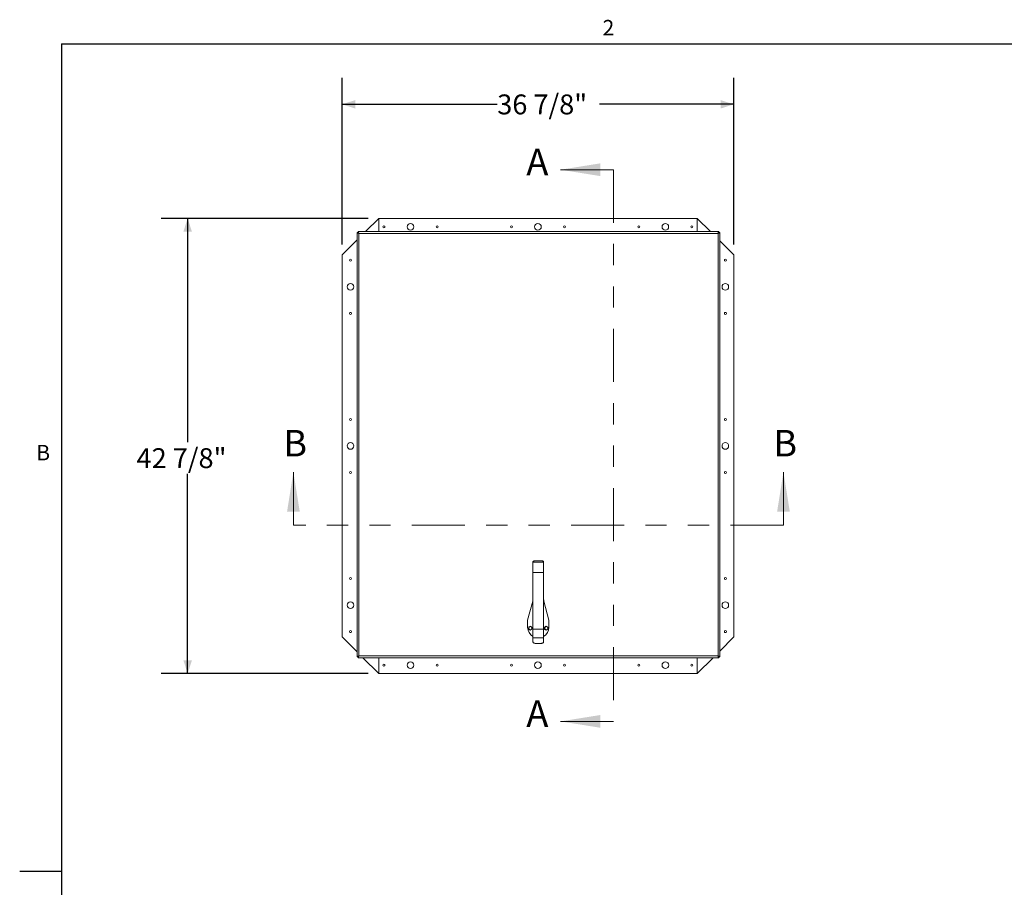
# Model space of a CAD drawing. Units: inches. Extents: x 0.1 to 10.8, y -1.2 to 8.4.
# Drawn here: x 0.1 to 4.8, y 4.2 to 8.3 of the extents above; entities that cross this region are included whole.
import ezdxf

# ---------------------------------------------------------------- set-up
doc = ezdxf.new("R2010")
doc.units = ezdxf.units.IN
doc.header["$MEASUREMENT"] = 0
doc.linetypes.add('PHANTOM', pattern=[0.5, 0.25, -0.05, 0.05, -0.05, 0.05, -0.05])
doc.layers.add('FORMAT', color=7, linetype='Continuous')
doc.styles.add('SLDTEXTSTYLE0', font='TXT', dxfattribs={"width": 0.75})
doc.styles.add('SLDTEXTSTYLE1', font='TXT', dxfattribs={"width": 0.605})
doc.dimstyles.new('SLDDIMSTYLE0', dxfattribs={"dimtxt": 0.09375, "dimasz": 0.0625, "dimexe": 0, "dimexo": 0.0625, "dimgap": 0.023438, "dimtad": 0, "dimtih": 1, "dimtoh": 1, "dimlfac": 20, "dimrnd": 1e-09, "dimzin": 12, "dimdsep": 46, "dimtxsty": 'SLDTEXTSTYLE0', "dimsah": 1, "dimcen": 0.09, "dimadec": 0, "dimazin": 3, "dimtfac": 1, "dimtofl": 0, "dimtmove": 0, "dimatfit": 3, "dimfxl": 0, "dimfrac": 2, "dimtolj": 1, "dimtzin": 12, "dimarcsym": 0})

# ---------------------------------------------------------------- blocks, each defined once
blk = doc.blocks.new('*D23')
at = {"layer": 'FORMAT'}
for p, q in [((1.7737, 7.37), (0.7991, 7.37)), ((0.9241, 7.37), (0.9241, 6.315)), ((0.9241, 5.225), (0.9241, 6.1662)), ((1.7737, 5.225), (0.7991, 5.225))]:
    blk.add_line(p, q, dxfattribs=at)
for points in [[(0.9241, 7.37), (0.9041, 7.3075), (0.9441, 7.3075)], [(0.9241, 5.225), (0.9441, 5.2875), (0.9041, 5.2875)]]:
    blk.add_solid(points, dxfattribs=at)
at = {"layer": 'FORMAT', "insert": (0.6835, 6.287, -0.4269), "char_height": 0.09375, "attachment_point": 1, "style": 'SLDTEXTSTYLE0'}
blk.add_mtext('42 7/8"', dxfattribs=at)
blk = doc.blocks.new('*D24')
at = {"layer": 'FORMAT'}
for p, q in [((1.6512, 7.2475), (1.6512, 8.0325)), ((3.4962, 7.2475), (3.4962, 8.0325)), ((1.6512, 7.9075), (2.382, 7.9075)), ((3.4962, 7.9075), (2.8633, 7.9075))]:
    blk.add_line(p, q, dxfattribs=at)
for points in [[(1.6512, 7.9075), (1.7137, 7.8875), (1.7137, 7.9275)], [(3.4962, 7.9075), (3.4337, 7.9275), (3.4337, 7.8875)]]:
    blk.add_solid(points, dxfattribs=at)
at = {"layer": 'FORMAT', "insert": (2.382, 7.9539, -0.4269), "char_height": 0.09375, "attachment_point": 1, "style": 'SLDTEXTSTYLE0'}
blk.add_mtext('36 7/8"', dxfattribs=at)

msp = doc.modelspace()

# ---------------------------------------------------------------- linework, layer by layer
at = {"color": 8, "linetype": 'Continuous', "lineweight": 0}
for q in [(10.62993, 8.19207), (0.32993, 0.39207)]:
    msp.add_line((0.32993, 8.19207), q, dxfattribs=at)
at = {"color": 7, "linetype": 'Continuous', "lineweight": 0}
for p, q in [((2.92991, 7.59931), (2.67991, 7.59931)), ((1.42206, 5.92459), (1.42206, 6.17459)), ((3.72991, 5.92459), (3.72991, 6.17459)), ((2.92991, 4.99959), (2.67991, 4.99959))]:
    msp.add_line(p, q, dxfattribs=at)
at = {"color": 7, "linetype": 'PHANTOM', "lineweight": 0}
for p, q in [((2.92991, 7.59931), (2.92991, 4.99959)), ((3.72991, 5.92459), (1.42206, 5.92459))]:
    msp.add_line(p, q, dxfattribs=at)
at = {"color": 7, "linetype": 'Continuous', "lineweight": 15}
for p, q in [((1.82372, 7.36999), (1.76116, 7.30744)), ((1.82372, 7.30744), (1.82372, 7.36999)), ((3.32372, 7.36999), (1.82372, 7.36999)), ((3.32372, 7.36999), (3.32372, 7.30744)), ((3.38627, 7.30744), (3.32372, 7.36999)), ((1.72206, 7.30316), (1.72206, 5.30387)), ((1.72599, 7.30316), (1.72206, 7.30316)), ((1.72634, 7.30744), (3.42563, 7.30744)), ((1.72634, 7.30351), (1.72634, 7.30744)), ((1.72899, 7.30051), (1.72947, 7.30051)), ((1.72899, 7.30003), (1.72899, 7.30051)), ((1.73019, 7.29931), (1.73019, 5.30771)), ((3.42179, 7.29931), (1.73019, 7.29931)), ((3.42179, 5.30771), (3.42179, 7.29931)), ((3.4225, 7.30051), (3.42299, 7.30051)), ((3.42299, 7.30051), (3.42299, 7.30003)), ((3.42563, 7.30351), (3.42563, 7.30744)), ((3.42599, 7.30316), (3.42991, 7.30316)), ((3.42991, 5.30387), (3.42991, 7.30316)), ((1.72206, 7.26834), (1.65122, 7.19749)), ((3.49622, 7.19749), (3.42991, 7.2638)), ((1.65122, 7.19749), (1.65122, 5.39749)), ((3.49622, 5.39749), (3.49622, 7.19749)), ((2.55024, 5.75019), (2.55024, 5.75293)), ((2.60024, 5.75019), (2.55024, 5.75019)), ((2.55024, 5.7019), (2.55024, 5.75019)), ((2.58774, 5.75616), (2.56274, 5.75616)), ((2.60024, 5.75019), (2.60024, 5.75293)), ((2.60024, 5.7019), (2.60024, 5.75019)), ((2.60024, 5.7019), (2.55024, 5.7019)), ((2.55024, 5.4345), (2.55024, 5.7019)), ((2.60024, 5.4345), (2.60024, 5.7019)), ((2.54949, 5.56676), (2.52524, 5.47626)), ((2.54949, 5.56821), (2.54949, 5.57271)), ((2.54949, 5.57271), (2.55024, 5.57271)), ((2.55024, 5.56821), (2.54949, 5.56821)), ((2.54949, 5.56821), (2.54949, 5.56676)), ((2.60024, 5.57271), (2.60099, 5.57271)), ((2.60099, 5.56821), (2.60024, 5.56821)), ((2.60099, 5.57271), (2.60099, 5.56821)), ((2.60099, 5.56676), (2.60099, 5.56821)), ((2.62524, 5.47626), (2.60099, 5.56676)), ((2.52524, 5.47626), (2.52524, 5.44326)), ((2.62524, 5.44326), (2.62524, 5.47626)), ((2.60024, 5.4345), (2.55024, 5.4345)), ((2.55024, 5.4345), (2.55024, 5.39354)), ((2.60024, 5.4345), (2.60024, 5.39354)), ((1.65122, 5.39749), (1.72206, 5.32665)), ((2.60024, 5.39354), (2.55024, 5.39354)), ((2.55024, 5.39354), (2.55024, 5.37408)), ((2.60024, 5.39354), (2.60024, 5.37408)), ((3.42991, 5.33119), (3.49622, 5.39749)), ((2.58774, 5.36691), (2.56274, 5.36691)), ((1.72599, 5.30387), (1.72206, 5.30387)), ((1.72634, 5.30351), (1.72634, 5.29959)), ((3.42563, 5.29959), (1.72634, 5.29959)), ((1.72899, 5.30651), (1.72899, 5.307)), ((1.72947, 5.30651), (1.72899, 5.30651)), ((1.73019, 5.30771), (3.42179, 5.30771)), ((1.74912, 5.29959), (1.82372, 5.22499)), ((1.82372, 5.29959), (1.82372, 5.22499)), ((3.32372, 5.22499), (3.32372, 5.29959)), ((3.32372, 5.22499), (3.39831, 5.29959)), ((3.42299, 5.30651), (3.4225, 5.30651)), ((3.42299, 5.307), (3.42299, 5.30651)), ((3.42563, 5.30351), (3.42563, 5.29959)), ((3.42599, 5.30387), (3.42991, 5.30387)), ((1.82372, 5.22499), (3.32372, 5.22499))]:
    msp.add_line(p, q, dxfattribs=at)
at = {"color": 8, "linetype": 'Continuous', "lineweight": 15}
for p, q in [((2.55024, 5.56676), (2.54949, 5.56676)), ((2.60099, 5.56676), (2.60024, 5.56676))]:
    msp.add_line(p, q, dxfattribs=at)
at = {"color": 7, "linetype": 'Continuous', "lineweight": 15, "flags": 128}
for points in [[(2.56274, 5.75616), (2.5603, 5.7561), (2.55795, 5.75592), (2.55579, 5.75562), (2.5539, 5.75522), (2.55234, 5.75473), (2.55119, 5.75417), (2.55048, 5.75356), (2.55024, 5.75293)], [(2.60024, 5.75293), (2.6, 5.75356), (2.59928, 5.75417), (2.59813, 5.75473), (2.59657, 5.75522), (2.59468, 5.75562), (2.59252, 5.75592), (2.59017, 5.7561), (2.58774, 5.75616)], [(2.55024, 5.37408), (2.55048, 5.37269), (2.55119, 5.37134), (2.55234, 5.3701), (2.5539, 5.36901), (2.55579, 5.36812), (2.55795, 5.36746), (2.5603, 5.36705), (2.56274, 5.36691)], [(2.58774, 5.36691), (2.59017, 5.36705), (2.59252, 5.36746), (2.59468, 5.36812), (2.59657, 5.36901), (2.59813, 5.3701), (2.59928, 5.37134), (2.6, 5.37269), (2.60024, 5.37408)]]:
    msp.add_lwpolyline(points, dxfattribs=at)
at = {"color": 7, "linetype": 'Continuous', "lineweight": 15}
for centre, radius in [((1.84872, 7.32999), 0.0047), ((1.97372, 7.32999), 0.01562), ((2.09872, 7.32999), 0.0047), ((2.44872, 7.32999), 0.0047), ((2.57372, 7.32999), 0.01562), ((2.69872, 7.32999), 0.0047), ((3.04872, 7.32999), 0.0047), ((3.17372, 7.32999), 0.01562), ((3.29872, 7.32999), 0.0047), ((1.69122, 7.17249), 0.0047), ((3.45622, 7.17249), 0.0047), ((1.69122, 7.04749), 0.01563), ((3.45622, 7.04749), 0.01562), ((1.69122, 6.92249), 0.0047), ((3.45622, 6.92249), 0.0047), ((1.69122, 6.42249), 0.0047), ((3.45622, 6.42249), 0.0047), ((1.69122, 6.29749), 0.01563), ((3.45622, 6.29749), 0.01562), ((1.69122, 6.17249), 0.0047), ((3.45622, 6.17249), 0.0047), ((1.69122, 5.67249), 0.0047), ((3.45622, 5.67249), 0.0047), ((1.69122, 5.54749), 0.01563), ((3.45622, 5.54749), 0.01562), ((1.69122, 5.42249), 0.0047), ((2.53774, 5.43876), 0.00761), ((2.61274, 5.43876), 0.00761), ((3.45622, 5.42249), 0.0047), ((1.84872, 5.26499), 0.0047), ((1.97372, 5.26499), 0.01563), ((2.09872, 5.26499), 0.0047), ((2.44872, 5.26499), 0.0047), ((2.57372, 5.26499), 0.01563), ((2.69872, 5.26499), 0.0047), ((3.04872, 5.26499), 0.0047), ((3.17372, 5.26499), 0.01563), ((3.29872, 5.26499), 0.0047)]:
    msp.add_circle(centre, radius, dxfattribs=at)
for start, end in [(180, 240), (300, 0)]:
    msp.add_arc((2.57524, 5.44326), 0.05, start, end, dxfattribs=at)
for points, knots in [([(1.73019, 7.29931), (1.72923, 7.2996), (1.72732, 7.30018), (1.72481, 7.30104), (1.72297, 7.3019), (1.72215, 7.30261), (1.72208, 7.30303), (1.72206, 7.30316)], [0, 0, 0, 0, 0.2242619, 0.448556, 0.6728492, 0.8971475, 1, 1, 1, 1]), ([(1.73019, 7.29931), (1.7296, 7.29965), (1.72847, 7.30031), (1.72708, 7.30129), (1.72616, 7.30223), (1.72604, 7.30286), (1.72599, 7.30316)], [0, 0, 0, 0, 0.2646753, 0.513613, 0.7625109, 1, 1, 1, 1]), ([(1.72634, 7.30744), (1.72666, 7.30732), (1.7273, 7.30707), (1.72826, 7.30519), (1.72922, 7.30251), (1.72987, 7.30038), (1.73019, 7.29931)], [0, 0, 0, 0, 0.25000393, 0.50000168, 0.75000001, 1, 1, 1, 1]), ([(1.72634, 7.30351), (1.72666, 7.30345), (1.7273, 7.30332), (1.72826, 7.30235), (1.72922, 7.30097), (1.72987, 7.29986), (1.73019, 7.29931)], [0, 0, 0, 0, 0.25000157, 0.49999879, 0.74999924, 1, 1, 1, 1]), ([(3.42179, 7.29931), (3.42211, 7.30038), (3.42275, 7.30251), (3.42371, 7.30519), (3.42467, 7.30707), (3.42531, 7.30732), (3.42563, 7.30744)], [0, 0, 0, 0, 0.249999, 0.4999977, 0.749997, 1, 1, 1, 1]), ([(3.42179, 7.29931), (3.42211, 7.29986), (3.42275, 7.30097), (3.42371, 7.30235), (3.42467, 7.30332), (3.42531, 7.30345), (3.42563, 7.30351)], [0, 0, 0, 0, 0.24999783, 0.49999926, 0.75000136, 1, 1, 1, 1]), ([(3.42991, 7.30316), (3.42981, 7.30287), (3.42962, 7.3023), (3.42809, 7.30143), (3.42586, 7.30057), (3.42361, 7.29986), (3.42222, 7.29945), (3.42179, 7.29931)], [0, 0, 0, 0, 0.2242623, 0.448559, 0.6728528, 0.8971515, 1, 1, 1, 1]), ([(3.42599, 7.30316), (3.42591, 7.30282), (3.42577, 7.30215), (3.42474, 7.30117), (3.42337, 7.30023), (3.4223, 7.29961), (3.42179, 7.29931)], [0, 0, 0, 0, 0.2674218, 0.516364, 0.7652675, 1, 1, 1, 1]), ([(2.53006, 5.4432), (2.53038, 5.44338), (2.53197, 5.4443), (2.53461, 5.44582), (2.53681, 5.44709), (2.53774, 5.44763)], [0, 0, 0, 0, 0.1293671, 0.634113, 1, 1, 1, 1]), ([(2.53006, 5.43433), (2.53006, 5.43592), (2.53006, 5.43888), (2.53006, 5.44182), (2.53006, 5.4432)], [0, 0, 0, 0, 0.5347088, 1, 1, 1, 1]), ([(2.53774, 5.4299), (2.53636, 5.43069), (2.5338, 5.43217), (2.53125, 5.43365), (2.53006, 5.43433)], [0, 0, 0, 0, 0.53470765, 1, 1, 1, 1]), ([(2.53774, 5.44763), (2.53911, 5.44683), (2.54167, 5.44535), (2.54422, 5.44388), (2.54541, 5.4432)], [0, 0, 0, 0, 0.5347079, 1, 1, 1, 1]), ([(2.54541, 5.43433), (2.54449, 5.4338), (2.54229, 5.43253), (2.53964, 5.431), (2.53806, 5.43009), (2.53774, 5.4299)], [0, 0, 0, 0, 0.3658875, 0.8706329, 1, 1, 1, 1]), ([(2.54541, 5.4432), (2.54541, 5.44161), (2.54541, 5.43865), (2.54541, 5.4357), (2.54541, 5.43433)], [0, 0, 0, 0, 0.5347088, 1, 1, 1, 1]), ([(2.60506, 5.4432), (2.60538, 5.44338), (2.60697, 5.4443), (2.60961, 5.44582), (2.61181, 5.44709), (2.61274, 5.44763)], [0, 0, 0, 0, 0.1293671, 0.634113, 1, 1, 1, 1]), ([(2.60506, 5.43433), (2.60506, 5.43592), (2.60506, 5.43888), (2.60506, 5.44182), (2.60506, 5.4432)], [0, 0, 0, 0, 0.5347088, 1, 1, 1, 1]), ([(2.61274, 5.4299), (2.61136, 5.43069), (2.6088, 5.43217), (2.60625, 5.43365), (2.60506, 5.43433)], [0, 0, 0, 0, 0.534708, 1, 1, 1, 1]), ([(2.61274, 5.44763), (2.61411, 5.44683), (2.61667, 5.44535), (2.61922, 5.44388), (2.62041, 5.4432)], [0, 0, 0, 0, 0.534708, 1, 1, 1, 1]), ([(2.62041, 5.43433), (2.61949, 5.4338), (2.61729, 5.43253), (2.61464, 5.431), (2.61306, 5.43009), (2.61274, 5.4299)], [0, 0, 0, 0, 0.3658873, 0.8706329, 1, 1, 1, 1]), ([(2.62041, 5.4432), (2.62041, 5.44161), (2.62041, 5.43865), (2.62041, 5.4357), (2.62041, 5.43433)], [0, 0, 0, 0, 0.5347088, 1, 1, 1, 1]), ([(1.72206, 5.30387), (1.72218, 5.30419), (1.72243, 5.30483), (1.72431, 5.30579), (1.72699, 5.30675), (1.72912, 5.30739), (1.73019, 5.30771)], [0, 0, 0, 0, 0.2500032, 0.499999, 0.7500009, 1, 1, 1, 1]), ([(1.72599, 5.30387), (1.72605, 5.30419), (1.72617, 5.30483), (1.72715, 5.30579), (1.72853, 5.30675), (1.72964, 5.30739), (1.73019, 5.30771)], [0, 0, 0, 0, 0.25000015, 0.49999609, 0.74999985, 1, 1, 1, 1]), ([(1.73019, 5.30771), (1.7299, 5.30676), (1.72932, 5.30485), (1.72846, 5.30234), (1.7276, 5.3005), (1.72689, 5.29968), (1.72647, 5.29961), (1.72634, 5.29959)], [0, 0, 0, 0, 0.2242664, 0.4485555, 0.6728485, 0.897148, 1, 1, 1, 1]), ([(1.73019, 5.30771), (1.72985, 5.30713), (1.72919, 5.306), (1.72821, 5.30461), (1.72727, 5.30369), (1.72664, 5.30357), (1.72634, 5.30351)], [0, 0, 0, 0, 0.2646764, 0.5136152, 0.7625109, 1, 1, 1, 1]), ([(3.42179, 5.30771), (3.42285, 5.30739), (3.42498, 5.30675), (3.42767, 5.30579), (3.42954, 5.30483), (3.42979, 5.30419), (3.42991, 5.30387)], [0, 0, 0, 0, 0.2499998, 0.4999988, 0.7499953, 1, 1, 1, 1]), ([(3.42179, 5.30771), (3.42234, 5.30739), (3.42344, 5.30675), (3.42482, 5.30579), (3.4258, 5.30483), (3.42592, 5.30419), (3.42599, 5.30387)], [0, 0, 0, 0, 0.25000107, 0.50000576, 0.74999893, 1, 1, 1, 1]), ([(3.42563, 5.29959), (3.42534, 5.29969), (3.42477, 5.29988), (3.42391, 5.30141), (3.42304, 5.30364), (3.42233, 5.30589), (3.42192, 5.30728), (3.42179, 5.30771)], [0, 0, 0, 0, 0.2242601, 0.4485541, 0.672847, 0.8971477, 1, 1, 1, 1]), ([(3.42563, 5.30351), (3.42529, 5.30359), (3.42463, 5.30373), (3.42365, 5.30476), (3.42271, 5.30613), (3.42209, 5.3072), (3.42179, 5.30771)], [0, 0, 0, 0, 0.26741957, 0.51635587, 0.76525682, 1, 1, 1, 1])]:
    msp.add_open_spline(points, degree=3, knots=knots, dxfattribs=at)
at = {"color": 7, "linetype": 'Continuous', "lineweight": 0}
for points in [[(2.67991, 7.59931), (2.86741, 7.56931), (2.86741, 7.62931)], [(1.42206, 6.17459), (1.39206, 5.98709), (1.45206, 5.98709)], [(3.72991, 6.17459), (3.69991, 5.98709), (3.75991, 5.98709)], [(2.67991, 4.99959), (2.86741, 4.96959), (2.86741, 5.02959)]]:
    msp.add_solid(points, dxfattribs=at)
at = {"layer": 'FORMAT'}
for q in [(10.62993, 8.19207), (0.32993, 0.39207)]:
    msp.add_line((0.32993, 8.19207), q, dxfattribs=at)
at = {"layer": 'FORMAT', "color": 8}
msp.add_line((0.32993, 4.29207), (0.13308, 4.29207), dxfattribs=at)

# ---------------------------------------------------------------- texts
at = {"color": 7, "linetype": 'Continuous', "char_height": 0.125, "attachment_point": 1, "style": 'SLDTEXTSTYLE0'}
for s, insert in [('A', (2.51907, 7.69856)), ('B', (1.37426, 6.37308)), ('B', (3.68211, 6.37308)), ('A', (2.51907, 5.09884))]:
    msp.add_mtext(s, dxfattribs=dict(at, insert=insert))
at = {"layer": 'FORMAT', "char_height": 0.07292, "attachment_point": 1, "style": 'SLDTEXTSTYLE1'}
for s, insert in [('2', (2.87802, 8.30508)), ('B', (0.21081, 6.30252))]:
    msp.add_mtext(s, dxfattribs=dict(at, insert=insert))

# ---------------------------------------------------------------- dimensions: what is measured, and where the dimension line sits
at = {"layer": 'FORMAT'}
dim = msp.add_linear_dim(base=(3.49622, 7.90745), p1=(1.65122, 7.19749), p2=(3.49622, 7.19749), dimstyle='SLDDIMSTYLE0', dxfattribs=at)
dim.commit()
dim.dimension.update_dxf_attribs({"geometry": '*D24', "text_midpoint": (2.62263, 7.90745), "dimtype": 160})
dim = msp.add_linear_dim(base=(0.92412, 5.22499), p1=(1.82372, 7.36999), p2=(1.82372, 5.22499), angle=90, dimstyle='SLDDIMSTYLE0', dxfattribs=at)
dim.commit()
dim.dimension.update_dxf_attribs({"geometry": '*D23', "text_midpoint": (0.92412, 6.2406), "dimtype": 160})

doc.saveas('drawing.dxf')
